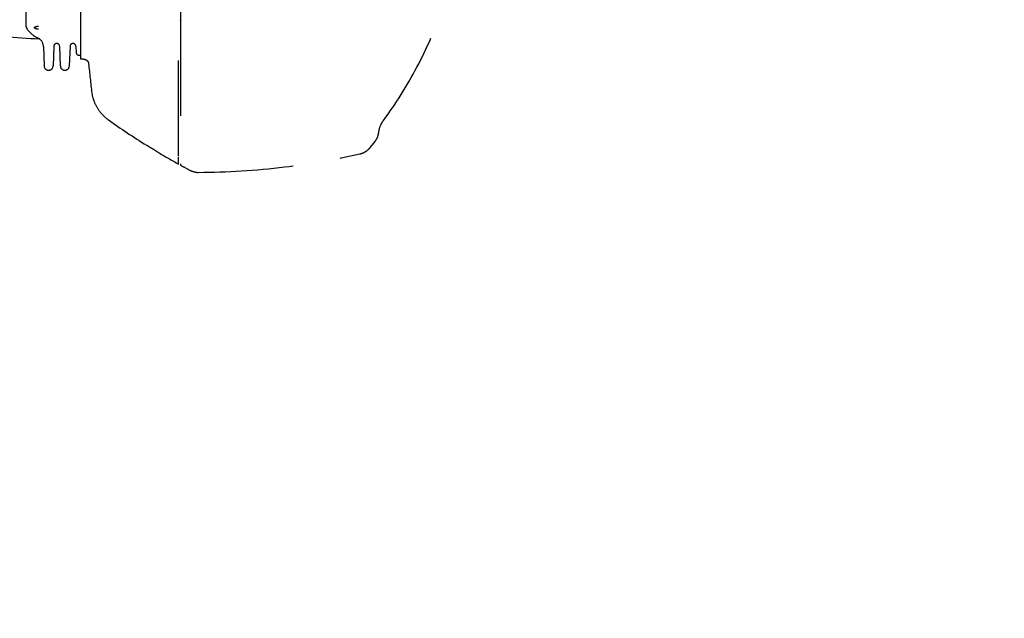
# Model space of a CAD drawing. Units: inches. Extents: x -2177 to 3082, y -232 to 383.
# Drawn here: x 1589 to 1620, y -30 to -11 of the extents above; entities that cross this region are included whole.
import ezdxf

# ---------------------------------------------------------------- set-up
doc = ezdxf.new("R2010")
doc.units = ezdxf.units.IN
doc.header["$LTSCALE"] = 12
doc.header["$MEASUREMENT"] = 0
doc.linetypes.add('DASHED', pattern=[0.75, 0.5, -0.25])
doc.linetypes.add('HIDDEN', pattern=[0.375, 0.25, -0.125])
doc.layers.get('DEFPOINTS').update_dxf_attribs({"color": 4})
for name, color, linetype in [('AMSBYOTHERS', 252, 'DASHED'), ('AMSDIMS', 30, 'Continuous'), ('L11_CEILING_MOUNTED', 65, 'HIDDEN')]:
    doc.layers.add(name, color=color, linetype=linetype)
doc.styles.add('AMSTEXT', font='Yu Gothic UI Light.ttf')
doc.dimstyles.new('AMSDIMS Quarter Hybrid Floor Clearance', dxfattribs={"dimscale": 0, "dimtxt": 6, "dimasz": 4, "dimexe": 2, "dimexo": 2, "dimgap": 2, "dimtad": 1, "dimtoh": 1, "dimdec": 0, "dimzin": 3, "dimdsep": 46, "dimlunit": 5, "dimtxsty": 'AMSTEXT', "dimcen": 0, "dimclrd": 256, "dimclre": 256, "dimclrt": 256, "dimadec": 0, "dimazin": 0, "dimtfac": 0.66, "dimtdec": 0, "dimtofl": 0, "dimtmove": 0, "dimatfit": 3, "dimfxl": 1, "dimtolj": 1, "dimtzin": 0, "dimlwd": -1, "dimlwe": -1, "dimarcsym": 0})

# ---------------------------------------------------------------- blocks, each defined once
blk = doc.blocks.new('ICONO Bi-Plane Foot End Elevation')
at = {"layer": 'L11_CEILING_MOUNTED'}
for p, q in [((24.75, 35.394), (24.75, 50.467)), ((26.475, 34.378), (26.475, 49.89)), ((25.293, 34.777), (25.315, 34.165)), ((25.619, 34.783), (25.598, 34.165)), ((25.804, 34.783), (25.826, 34.165)), ((26.131, 34.783), (26.109, 34.165)), ((26.316, 34.783), (26.323, 34.592)), ((26.413, 34.504), (26.475, 34.504)), ((26.56, 34.378), (26.475, 34.378)), ((27.341, 32.464), (27.341, 32.464)), ((27.341, 32.464), (27.341, 32.464)), ((35.595, 31.602), (35.742, 31.787))]:
    blk.add_line(p, q, dxfattribs=at)
for centre, radius, start, end in [((24.828, 35.394), 0.0787, 180, 213.2471), ((25.429, 45.038), 10.021, 255.9529, 268.4835), ((25.454, 35.804), 0.827, 213.2471, 245.3753), ((24.978, 34.766), 0.315, 2, 65.3753), ((25.712, 34.78), 0.0925, 2, 178), ((26.223, 34.78), 0.0925, 2, 178), ((26.413, 34.595), 0.0906, 182, 270), ((25.456, 34.17), 0.142, 182, 358), ((25.968, 34.17), 0.142, 182, 358)]:
    blk.add_arc(centre, radius, start, end, dxfattribs=at)
at = {"layer": 'L11_CEILING_MOUNTED', "extrusion": (0, 0, -1)}
blk.add_ellipse((29.592, 36.485), major_axis=(0.001, -11.016), ratio=0.001555, start_param=4.790824, end_param=4.791511, dxfattribs=at)
at = {"layer": 'L11_CEILING_MOUNTED'}
for points, knots in [([(29.611, 50.018), (29.608, 49.797), (29.61, 49.616), (29.61, 49.206), (29.61, 48.998), (29.61, 48.364), (29.61, 47.936), (29.61, 46.636), (29.61, 45.761), (29.61, 43.358), (29.61, 41.784), (29.61, 38.666), (29.61, 37.151), (29.61, 35.609)], [0, 0, 0, 0, 1.687062, 1.687062, 3.409584, 3.409584, 6.976949, 6.976949, 14.237613, 14.237613, 27.045855, 27.045855, 39.579338, 39.579338, 39.579338, 39.579338]), ([(36.006, 32.445), (36.398, 32.976), (36.748, 33.54), (37.376, 34.725), (37.652, 35.35), (38.161, 36.694), (38.387, 37.418), (38.814, 39.009), (39.004, 39.881), (39.402, 41.905), (39.596, 43.061), (39.834, 44.904), (39.907, 45.587), (39.992, 46.643), (40.017, 47.014), (40.041, 47.48), (40.046, 47.573), (40.053, 47.736), (40.056, 47.807), (40.059, 47.887), (40.059, 47.899), (40.06, 47.918), (40.06, 47.925), (40.061, 47.934), (40.061, 47.937), (40.061, 47.944), (40.061, 47.947), (40.062, 47.96), (40.062, 47.96), (40.062, 47.961), (40.062, 47.961), (40.062, 47.959), (40.061, 47.956), (40.061, 47.944), (40.061, 47.934), (40.059, 47.899), (40.056, 47.817), (40.051, 47.69), (40.05, 47.664), (40.049, 47.643)], [0.000002, 0.000002, 0.000002, 0.000002, 5.028811, 5.028811, 10.217071, 10.217071, 15.977756, 15.977756, 22.76864, 22.76864, 31.69434, 31.69434, 36.924988, 36.924988, 39.764311, 39.764311, 40.474749, 40.474749, 41.007988, 41.007988, 41.098155, 41.098155, 41.161672, 41.161672, 41.193197, 41.193197, 41.256814, 41.256814, 41.512156, 41.512156, 41.766433, 41.766433, 42.529131, 42.529131, 44.817069, 44.817069, 51.687818, 51.687818, 54.128439, 54.128439, 54.128439, 54.128439]), ([(25.138, 35.319), (25.12, 35.321), (25.102, 35.323), (25.067, 35.331), (25.05, 35.336), (25.027, 35.346), (25.019, 35.351), (25.01, 35.361), (25.008, 35.365), (25.007, 35.369), (25.007, 35.37), (25.007, 35.371), (25.007, 35.375), (25.008, 35.379), (25.015, 35.387), (25.021, 35.392), (25.04, 35.402), (25.055, 35.407), (25.091, 35.414), (25.11, 35.417), (25.132, 35.418), (25.133, 35.418), (25.134, 35.418)], [2.246278, 2.246278, 2.246278, 2.246278, 2.391868, 2.391868, 2.568927, 2.568927, 2.708723, 2.708723, 2.813165, 2.813165, 2.834028, 2.834028, 2.834028, 2.935842, 2.935842, 3.063097, 3.063097, 3.241946, 3.241946, 3.406494, 3.406494, 3.41554, 3.41554, 3.41554, 3.41554]), ([(29.554, 31.332), (29.554, 31.353), (29.554, 31.394), (29.554, 31.525), (29.554, 31.615), (29.554, 31.924), (29.554, 32.178), (29.554, 32.856), (29.554, 33.257), (29.554, 33.922), (29.554, 34.262), (29.554, 34.935), (29.554, 35.282), (29.554, 35.623)], [-12.982006, -12.982006, -12.982006, -12.982006, -11.593558, -11.593558, -10.196092, -10.196092, -7.920524, -7.920524, -5.202341, -5.202341, -2.612019, -2.612019, 0, 0, 0, 0]), ([(29.61, 35.595), (29.61, 35.597), (29.61, 35.6), (29.61, 35.604), (29.61, 35.607), (29.61, 35.609)], [0.00000094, 0.00000094, 0.00000094, 0.00000094, 0.01810139, 0.01810139, 0.036202, 0.036202, 0.036202, 0.036202]), ([(29.61, 35.595), (29.61, 35.327), (29.61, 35.057), (29.61, 34.526), (29.61, 34.26), (29.61, 33.551), (29.61, 33.109), (29.61, 32.292), (29.61, 32.026), (29.61, 31.683), (29.61, 31.558), (29.61, 31.423), (29.61, 31.388), (29.61, 31.333), (29.61, 31.314), (29.61, 31.301)], [-11.340204, -11.340204, -11.340204, -11.340204, -10.086292, -10.086292, -8.835913, -8.835913, -6.668067, -6.668067, -4.328238, -4.328238, -2.164515, -2.164515, -1.08371, -1.08371, -0.000007, -0.000007, -0.000007, -0.000007]), ([(26.56, 34.378), (26.577, 34.378), (26.595, 34.376), (26.627, 34.365), (26.642, 34.357), (26.668, 34.337), (26.68, 34.324), (26.699, 34.297), (26.707, 34.281), (26.713, 34.26), (26.714, 34.256), (26.715, 34.249), (26.716, 34.246), (26.716, 34.241), (26.717, 34.239), (26.717, 34.237)], [0, 0, 0, 0, 0.1301693, 0.1301693, 0.2575936, 0.2575936, 0.3850495, 0.3850495, 0.5125218, 0.5125218, 0.549485, 0.549485, 0.5681432, 0.5681432, 0.5864275, 0.5864275, 0.5864275, 0.5864275]), ([(26.819, 33.309), (26.83, 33.216), (26.856, 33.126), (26.933, 32.938), (26.989, 32.84), (27.134, 32.642), (27.231, 32.542), (27.341, 32.464)], [0, 0, 0, 0, 0.706812, 0.706812, 1.548157, 1.548157, 2.580516, 2.580516, 2.580516, 2.580516]), ([(35.857, 32.066), (35.867, 32.15), (35.89, 32.234), (35.948, 32.358), (35.975, 32.403), (36.006, 32.445)], [0, 0, 0, 0, 0.644165, 0.644165, 1.042367, 1.042367, 1.042367, 1.042367]), ([(35.742, 31.787), (35.779, 31.834), (35.808, 31.887), (35.843, 31.983), (35.852, 32.024), (35.857, 32.066)], [0, 0, 0, 0, 0.4539838, 0.4539838, 0.7748382, 0.7748382, 0.7748382, 0.7748382]), ([(28.894, 31.449), (28.894, 31.449), (28.894, 31.449), (28.894, 31.449), (28.894, 31.449), (28.875, 31.461), (28.842, 31.481), (28.809, 31.501), (28.763, 31.529), (28.717, 31.557), (28.671, 31.585), (28.625, 31.613), (28.592, 31.634), (28.559, 31.654), (28.54, 31.666), (28.54, 31.666)], [0.4999994, 0.4999994, 0.4999994, 0.4999994, 0.5, 0.5, 0.5, 0.625, 0.625, 0.625, 0.75, 0.75, 0.75, 0.875, 0.875, 0.875, 1, 1, 1, 1]), ([(30.172, 30.81), (31.079, 30.814), (31.988, 30.872), (33.686, 31.077), (34.479, 31.215), (35.262, 31.392)], [0, 0, 0, 0, 6.912082, 6.912082, 13.030241, 13.030241, 13.030241, 13.030241]), ([(35.262, 31.392), (35.324, 31.406), (35.385, 31.431), (35.493, 31.496), (35.542, 31.538), (35.587, 31.591), (35.591, 31.596), (35.595, 31.602)], [0, 0, 0, 0, 0.486404, 0.486404, 0.964051, 0.964051, 1.015323, 1.015323, 1.015323, 1.015323]), ([(29.61, 31.08), (29.61, 31.052), (29.61, 31.038), (29.61, 31.038), (29.61, 31.038), (29.61, 31.038)], [-21.747968, -21.747968, -21.747968, -21.747968, -15.56653, -15.56653, -15.566515, -15.566515, -15.566515, -15.566515]), ([(29.897, 30.882), (29.934, 30.863), (29.974, 30.848), (30.065, 30.821), (30.119, 30.809), (30.172, 30.81)], [0, 0, 0, 0, 0.3189486, 0.3189486, 0.7270044, 0.7270044, 0.7270044, 0.7270044])]:
    blk.add_open_spline(points, degree=3, knots=knots, dxfattribs=at)
for points in [[(26.717, 34.236), (26.747, 33.927), (26.781, 33.617), (26.819, 33.309)], [(26.819, 33.309), (26.819, 33.309), (26.819, 33.309), (26.819, 33.309)], [(27.341, 32.464), (27.341, 32.464), (27.341, 32.464), (27.341, 32.464)], [(27.341, 32.464), (27.733, 32.186), (28.133, 31.919), (28.54, 31.666)], [(36.006, 32.445), (36.006, 32.445), (36.006, 32.445), (36.006, 32.445)], [(28.894, 31.449), (29.112, 31.319), (29.332, 31.192), (29.554, 31.069)], [(35.595, 31.602), (35.595, 31.602), (35.595, 31.602), (35.595, 31.602)], [(29.554, 31.069), (29.554, 31.069), (29.554, 31.146), (29.554, 31.301)], [(29.61, 31.038), (29.705, 30.986), (29.801, 30.934), (29.897, 30.882)]]:
    blk.add_open_spline(points, degree=3, dxfattribs=at)
blk = doc.blocks.new('*D263')
at = {"layer": 'AMSDIMS', "transparency": 16777216}
for p, q in [((1623.576, -9.771), (1641.988, -9.771)), ((1639.988, -13.771), (1639.988, -42.642)), ((1639.988, -28.206), (1654.553, -41.758)), ((1654.553, -41.758), (1710.749, -41.758)), ((1615.603, -46.642), (1641.988, -46.642))]:
    blk.add_line(p, q, dxfattribs=at)
for points in [[(1639.321, -13.771), (1640.655, -13.771), (1639.988, -9.771)], [(1639.321, -42.642), (1640.655, -42.642), (1639.988, -46.642)]]:
    blk.add_solid(points, dxfattribs=at)
at = {"layer": 'DEFPOINTS', "color": 0, "transparency": 16777216}
for p in [(1621.576, -9.771), (1613.603, -46.642), (1639.988, -46.642)]:
    blk.add_point(p, dxfattribs=at)
at = {"layer": 'AMSDIMS', "transparency": 16777216, "insert": (1686.582, -31.639), "char_height": 6, "width": 60.05938, "attachment_point": 5, "style": 'AMSTEXT'}
blk.add_mtext('\\A1;47{\\fYu Gothic UI Light|b0|i0|c128|p34;" MAXIMUM }16{\\fYu Gothic UI Light|b0|i0|c128|p34;" MINIMUM}', dxfattribs=at)

msp = doc.modelspace()

# ---------------------------------------------------------------- block references
at = {"layer": 'AMSBYOTHERS'}
msp.add_blockref('ICONO Bi-Plane Foot End Elevation', (1564.34838, -46.64192), dxfattribs=at)

# ---------------------------------------------------------------- dimensions: what is measured, and where the dimension line sits
at = {"layer": 'AMSDIMS'}
dim = msp.add_linear_dim(base=(1639.9879, -46.64192), p1=(1621.57573, -9.77079), p2=(1613.6027, -46.64192), angle=90, text='47{\\fYu Gothic UI Light|b0|i0|c128|p34;" MAXIMUM }16{\\fYu Gothic UI Light|b0|i0|c128|p34;" MINIMUM}', dimstyle='AMSDIMS Quarter Hybrid Floor Clearance', override={"dimscale": 1, "dimpost": '"', "dimtmove": 1}, dxfattribs=at)
dim.commit()
dim.dimension.update_dxf_attribs({"geometry": '*D263', "text_midpoint": (1656.55269, -41.75804), "dimtype": 160})

doc.saveas('drawing.dxf')
